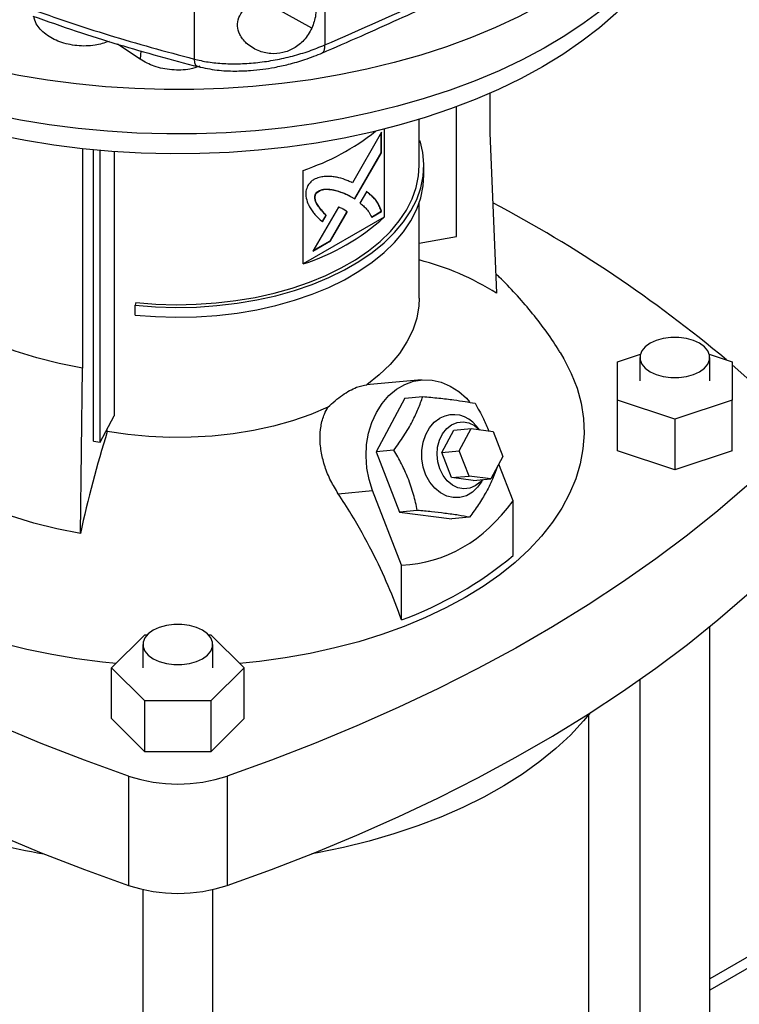
# Model space of a CAD drawing. Extents: x 0.4 to 10.6, y 0.4 to 8.1.
# Drawn here: x 3 to 3.3, y 5.6 to 6 of the extents above; entities that cross this region are included whole.
import ezdxf

# ---------------------------------------------------------------- set-up
doc = ezdxf.new("R2010")
doc.units = 0
doc.linetypes.add('SLD-SOLID', pattern=[0])
doc.layers.get('0').update_dxf_attribs({"linetype": 'CONTINUOUS'})

msp = doc.modelspace()

# ---------------------------------------------------------------- linework, layer by layer
at = {"color": 7, "linetype": 'SLD-SOLID'}
for p, q in [((3.089125792909881, 6.466612735200145), (3.089125792909881, 6.006348909046863)), ((3.035336880154793, 6.463446098383361), (3.035336880154796, 6.000536572903654)), ((3.013125370186159, 6.000461819105432), (3.003800984043436, 6.006714346913991)), ((3.157220537859029, 5.986484868028787), (3.157220537859029, 5.970210495543472)), ((3.143400418568184, 5.927412114497064), (3.143400418568184, 5.980906224316188)), ((3.128055939645256, 5.956760218403393), (3.128055939645256, 5.97573154117855)), ((3.112555450321139, 5.970431187643776), (3.100522505909843, 5.949596554539939)), ((3.112416260247368, 5.962048727011509), (3.112416260247368, 5.970190184775352)), ((3.112555450321139, 5.961968374292278), (3.112555450321139, 5.970431187643776)), ((3.11362950989726, 5.971716969229914), (3.11362950989726, 5.935424456711123)), ((3.157220537859029, 5.970210495543472), (3.15994475046614, 5.904081405425746)), ((3.128055939645256, 5.966879246716947), (3.128484282597632, 5.966922848345438)), ((2.989337462534546, 5.96359279119511), (2.989337462534546, 5.873293659091514)), ((2.99382663478388, 5.843193486224322), (2.99382663478388, 5.963133857072713)), ((2.996650366807105, 5.842695112867474), (2.996650366807105, 5.962874441567076)), ((3.002418539475428, 5.962414055428427), (3.002418539475428, 5.853586709310212)), ((3.101416096850311, 5.943011321634988), (3.112416260247368, 5.962048727011509)), ((3.112555450321138, 5.961968374292276), (3.112416260247368, 5.962048727011509)), ((3.101553378512495, 5.942927666127997), (3.112555450321139, 5.961968374292278)), ((3.080222890313643, 5.916139225723185), (3.080222890313643, 5.954715956993378)), ((3.130024441495016, 5.952741810101023), (3.130024441495016, 5.956760219608336)), ((3.106390676259727, 5.945902533011518), (3.103661494633994, 5.941179281630622)), ((3.085508608604008, 5.945002809650567), (3.085369418530238, 5.945083162369798)), ((3.099824864337539, 5.943980973083542), (3.099685674263768, 5.944061325802774)), ((3.099824864337539, 5.943980973083542), (3.101553378512495, 5.942927666127997)), ((3.094751373182525, 5.939604034932323), (3.084243889664272, 5.921410685369276)), ((3.108357077579461, 5.935491637890388), (3.112416260247368, 5.937834499785584)), ((3.108496267653232, 5.935411285171156), (3.112555450321138, 5.937754147066352)), ((3.112555450321138, 5.937754147066352), (3.112416260247368, 5.937834499785584)), ((3.128055939645256, 5.902066954055528), (3.128055939645256, 5.941264808057007)), ((3.11362950989726, 5.935424456711123), (3.080222890313643, 5.916139225723185)), ((3.089595005218003, 5.936228239143367), (3.088088856558593, 5.933620394076851)), ((3.088228046632364, 5.933540041357619), (3.089734195291773, 5.936147886424135)), ((3.089595005218003, 5.936228239143367), (3.089734195291773, 5.936147886424135)), ((3.091422141221797, 5.925715307226158), (3.098300710725056, 5.937619686399211)), ((3.091561331295567, 5.925634954506926), (3.098439900798826, 5.93753933367998)), ((3.098439900798826, 5.93753933367998), (3.098300710725056, 5.937619686399211)), ((3.084243889664272, 5.921410685369276), (3.091561331295567, 5.925634954506926)), ((3.084383127641627, 5.921651771181122), (3.091422141221797, 5.925715307226158)), ((3.091561331295567, 5.925634954506926), (3.091422141221797, 5.925715307226158)), ((3.128055939645256, 5.924703897354994), (3.143400418568184, 5.927412114497064)), ((3.011384218814834, 5.900244215818389), (3.011042391987444, 5.899125088012081)), ((3.011042391987444, 5.895106678504769), (3.011042391987444, 5.899125088012081)), ((3.209748855118328, 5.875826529668887), (3.219198771407471, 5.878976160459231)), ((3.219000823622273, 5.877603979359623), (3.219000823622273, 5.867953367086864)), ((3.247543033317388, 5.878976160459228), (3.256992949606518, 5.875826529668889)), ((3.247740981102584, 5.867953367086864), (3.247740981102584, 5.877603979359623)), ((2.988504587157857, 5.805111105790416), (2.989337462533828, 5.873293659090221)), ((3.209748855118331, 5.860080204504834), (3.209748855118328, 5.875826529668887)), ((3.256992949606518, 5.875826529668889), (3.256992949606519, 5.860080204504836)), ((3.12894097022218, 5.868382588758334), (3.106327856190096, 5.866360635606689)), ((3.122190004861995, 5.860886878390209), (3.110308519084537, 5.838816496199829)), ((3.122190004861995, 5.860886878390209), (3.129521328231553, 5.861542400810881)), ((3.233370902362426, 5.85220704192281), (3.209748855118331, 5.860080204504834)), ((3.209748855118331, 5.839184475066813), (3.209748855118331, 5.860080204504834)), ((3.256992949606519, 5.860080204504836), (3.233370902362426, 5.85220704192281)), ((3.256992949606519, 5.839184475066816), (3.256992949606519, 5.860080204504836)), ((2.996650366807105, 5.842695112867474), (3.002418539475428, 5.853586709310212)), ((3.152959366461451, 5.847882107011188), (3.151654368767124, 5.849399596849055)), ((3.233370902362426, 5.85220704192281), (3.233370902362426, 5.83131131248479)), ((2.999581983528163, 5.847186677322759), (2.999581983493822, 5.848230658994908)), ((3.137330343933092, 5.838485241557047), (3.142280963007031, 5.847681234136372)), ((3.142280963007031, 5.847681234136372), (3.149513711404512, 5.84832794258236)), ((3.144563092330572, 5.839131950003035), (3.149513711404512, 5.84832794258236)), ((3.149513711404512, 5.84832794258236), (3.158482517157077, 5.847167462914677)), ((3.158482517157077, 5.847167462914677), (3.162500703835701, 5.836810990667668)), ((2.99382663478388, 5.843193486224322), (2.996650366807105, 5.842695112867474)), ((3.117639842455535, 5.839472018621245), (3.110308519084537, 5.838816496199829)), ((3.110308519084537, 5.838816496199829), (3.119952167113237, 5.813960962807007)), ((3.137330343933092, 5.838485241557047), (3.144563092330572, 5.839131950003035)), ((3.141348530611717, 5.828128769310038), (3.137330343933092, 5.838485241557047)), ((3.148581279009197, 5.828775477756024), (3.144563092330572, 5.839131950003035)), ((3.162500703835701, 5.836810990667668), (3.157550084761762, 5.827614998088342)), ((3.233370902362426, 5.83131131248479), (3.209748855118331, 5.839184475066813)), ((3.256992949606519, 5.839184475066816), (3.233370902362426, 5.83131131248479)), ((3.166731993342634, 5.818538295545499), (3.160839579625322, 5.833725379417067)), ((3.141348530611717, 5.828128769310038), (3.148581279009197, 5.828775477756024)), ((3.157550084761762, 5.827614998088342), (3.148581279009197, 5.828775477756024)), ((3.150317336364282, 5.826968289642354), (3.141348530611717, 5.828128769310038)), ((3.150317336364282, 5.826968289642354), (3.157550084761762, 5.827614998088342)), ((3.153711609931442, 5.826391535292474), (3.154258383424663, 5.827320674141292)), ((3.094732892157051, 5.821508977823378), (3.108866608279712, 5.822772745025814)), ((3.12079789141516, 5.792021102937086), (3.108866608279712, 5.822772745025814)), ((3.166731993342634, 5.79604544194349), (3.166731993342634, 5.818538295545499)), ((3.127283490483871, 5.814616485229361), (3.119952167113237, 5.813960962807007)), ((3.119952167113237, 5.813960962807007), (3.141477300919395, 5.811175811604566)), ((3.148808624289217, 5.811831334027024), (3.141477300919395, 5.811175811604566)), ((3.12079789141516, 5.769528249335075), (3.12079789141516, 5.792021102937086)), ((3.00137010224323, 5.749768481148088), (3.015008297578416, 5.763405198756407)), ((3.015008297578416, 5.763405198756407), (3.016044043769891, 5.763405198756408)), ((3.041248942057341, 5.763405198756408), (3.042284688248795, 5.763405198756408)), ((3.042284688248795, 5.763405198756408), (3.055922883583984, 5.74976848114809)), ((3.247740981102584, 5.533676346447824), (3.247740981102584, 5.766758528452287)), ((3.014276414173453, 5.759419093420848), (3.014276414173453, 5.749768481148088)), ((3.04301657165378, 5.749768481148088), (3.04301657165378, 5.759419093420848)), ((3.49106834960899, 5.762134932301321), (3.247740981102584, 5.621665032448462)), ((3.01500829757842, 5.736131763539768), (3.00137010224323, 5.749768481148088)), ((3.00137010224323, 5.728872751710067), (3.00137010224323, 5.749768481148088)), ((3.055922883583984, 5.74976848114809), (3.042284688248796, 5.736131763539768)), ((3.055922883583984, 5.728872751710067), (3.055922883583984, 5.74976848114809)), ((3.219000823622273, 5.74498836323029), (3.219000823622273, 5.533676346447824)), ((3.042284688248796, 5.736131763539768), (3.01500829757842, 5.736131763539768)), ((3.01500829757842, 5.715236034101747), (3.01500829757842, 5.736131763539768)), ((3.042284688248796, 5.736131763539768), (3.042284688248796, 5.715236034101747)), ((3.01500829757842, 5.715236034101747), (3.00137010224323, 5.728872751710067)), ((3.055922883583984, 5.728872751710067), (3.042284688248796, 5.715236034101747)), ((3.197937831496282, 5.533676346447822), (3.197937831496282, 5.73046781233554)), ((3.042284688248796, 5.715236034101747), (3.01500829757842, 5.715236034101747)), ((3.008361081373465, 5.705184501784417), (3.008361081373465, 5.660178315302524)), ((3.04893190445375, 5.705184501784415), (3.04893190445375, 5.660178315302524)), ((3.014276414173453, 5.658497197520199), (3.014276414173453, 5.415491460509049)), ((3.04301657165378, 5.415491460509049), (3.04301657165378, 5.658497197520203))]:
    msp.add_line(p, q, dxfattribs=at)
at = {"color": 8, "linetype": 'SLD-SOLID'}
for p, q in [((3.083856556875676, 6.013279529438111), (3.061790878252055, 6.025616733594803)), ((3.013366610732062, 6.003922296781131), (3.013125370186159, 6.000461819105432)), ((3.49106834960899, 5.757442401657715), (3.247740981102584, 5.61697250180485))]:
    msp.add_line(p, q, dxfattribs=at)
at = {"color": 7, "linetype": 'SLD-SOLID', "flags": 128}
for points in [[(3.233401972912482, 6.073860167934344), (3.230767069629924, 6.069457729795702), (3.226250691539736, 6.062924594276931), (3.221101290171131, 6.056549427832399), (3.215335360609108, 6.050352652042185), (3.208971372864341, 6.044354117047317), (3.20202971270816, 6.038573037963794), (3.194532616370784, 6.033027933330774), (3.186504099311971, 6.027736565790107), (3.177969879292259, 6.022715885187242), (3.168957293991228, 6.017981974275762), (3.159495213436667, 6.013549997199472), (3.149613947525177, 6.009434150917079), (3.139345148930427, 6.005647619725051), (3.128721711710107, 6.002202533024343), (3.117777665936335, 5.999109926466264), (3.106548068687085, 5.996379706601964), (3.095068891747789, 5.994020619148763), (3.083376906382874, 5.992040220974979), (3.071509565546306, 5.990444855893005), (3.059504883908496, 5.989239634338159), (3.047401316083841, 5.988428416998428), (3.035237633449012, 5.988013802447512), (3.023052799946536, 5.987997118820815), (3.010885847271548, 5.988378419561021), (2.998775749841499, 5.989156483246908), (2.986761299949354, 5.990328817505923), (2.974880983500176, 5.991891666998004), (2.963172856729173, 5.993840025445067), (2.951674424296101, 5.996167651667625), (2.940422519146539, 5.998867089577167), (2.929453184524849, 6.001929692060252), (2.918801558516808, 6.005345648677829), (2.908501761491721, 6.009104017091027), (2.898586786804593, 6.013192758112762), (2.889088395108467, 6.017598774272887), (2.880037012615475, 6.022307951773337), (2.87146163363251, 6.027305205698879), (2.863389727683718, 6.032574528338639), (2.855847151517333, 6.038099040463632), (2.848858066278717, 6.043861045396019), (2.842444860114923, 6.0498420856969), (2.836628076458719, 6.056023002291054), (2.831426348221771, 6.062383995839238), (2.826856338107814, 6.068904690161435), (2.822932685236987, 6.075564197507903), (2.819667958252322, 6.082341185468935), (2.817072615058583, 6.089213945308998), (2.815154969322451, 6.096160461506355), (2.813921163841344, 6.103158482275427), (2.813375150866178, 6.110185590845959), (2.813518679441121, 6.117219277270699), (2.814351289800879, 6.124237010531549), (2.815870314843457, 6.131216310713199), (2.818070888673696, 6.138134821013084), (2.820945962190199, 6.14497037935695), (2.824486325665728, 6.151701089390674), (2.828680638248741, 6.158305390620874), (2.833515464291553, 6.164762127479675), (2.838975316388767, 6.171050617092375), (2.845042704988106, 6.177150715530918), (2.85169819441472, 6.183042882340978), (2.857633052143174, 6.187746368031319)], [(3.243493062197809, 6.079610167207673), (3.243492271398075, 6.079606389773979), (3.24167890425771, 6.072613139388939), (3.239183092622367, 6.065690314465688), (3.236012831329141, 6.058860090899516), (3.232178275680708, 6.052144347955647), (3.227691708914834, 6.04556459818336), (3.222567502857459, 6.03914191850481), (3.216822071885407, 6.032896882699283), (3.210473820346185, 6.026849495499191), (3.203543083603313, 6.021019128508872), (3.196052062896027, 6.015424458151506), (3.188024754222007, 6.010083405842903), (3.179486871470972, 6.005013080583804), (3.170465764055333, 6.000229724154588), (3.160990329301783, 5.995748659087965), (3.151090919884447, 5.991584239586271), (3.140799246596115, 5.98774980554064), (3.130148276769014, 5.984257639799308), (3.119172128670504, 5.981118928821944), (3.107905962211982, 5.978343726846055), (3.096385866321083, 5.975940923680221), (3.084648743337972, 5.97391821622737), (3.072732190806013, 5.97228208382927), (3.060674381035513, 5.971037767511244), (3.048513938826297, 5.970189253193589), (3.036289817740834, 5.969739258923473), (3.02404117532423, 5.969689226168203), (3.011807247670808, 5.970039315197779), (2.999627223739068, 5.970788404571494), (2.987540119817639, 5.971934094730255), (2.975584654544344, 5.973472715683086), (2.963799124878729, 5.975399338763216), (2.95222128342536, 5.977707792416092), (2.940888217500844, 5.980390681968724), (2.929836230331974, 5.983439413317047), (2.919100724765555, 5.986844220455438), (2.908716089862405, 5.990594196760166), (2.898715590738827, 5.994677329926603), (2.889131262008418, 5.999080540448253), (2.87999380516554, 6.003789723514354), (2.871332490239177, 6.008789794191848), (2.863175062032208, 6.014064735746953), (2.855547651246446, 6.019597650951607), (2.848474690778112, 6.02537081621037), (2.841978837451907, 6.031365738334454), (2.836080899444374, 6.037563213780974), (2.830799769629036, 6.043943390167689), (2.826152365056819, 6.050485829866168), (2.822153572765646, 6.057169575469673), (2.818816202092762, 6.063973216926051), (2.816150943642567, 6.07087496012059), (2.814166335041387, 6.077852696689132), (2.812868733588881, 6.084884074837833), (2.812262295893696, 6.091946570942698), (2.812348964558597, 6.099017561699532), (2.812362146731779, 6.099227576060882)], [(3.178894990528053, 5.997407187148099), (3.170071756148165, 5.992596581176389), (3.160787183813769, 5.988084605218117), (3.151071557869997, 5.983885976401032), (3.140956568669266, 5.98001438977964), (3.130475209203925, 5.976482473664785), (3.119661667489973, 5.973301748432713), (3.108551215052865, 5.970482588948013), (3.097180091879115, 5.968034190722953), (3.085585388209005, 5.965964539923641), (3.07380492355592, 5.9642803873208), (3.061877123346961, 5.962987226270168), (3.049840893587191, 5.962089274794303), (3.037735493956327, 5.96158946182428), (3.025600409751832, 5.96148941764612), (3.013475223096075, 5.961789468583135), (3.001399483827679, 5.962488635931538), (2.989412580498169, 5.963584639152761), (2.977553611894701, 5.965073903312103), (2.965861259507945, 5.966951570739423), (2.954373661361103, 5.969211516873849), (2.94312828761161, 5.971846370240828), (2.932161818331258, 5.974847536496337), (2.921510023863435, 5.978205226459849), (2.911207648147695, 5.981908488044606), (2.901288295392251, 5.98594524198105), (2.89178432046403, 5.990302321216889), (2.882726723353827, 5.994965513865286), (2.874145048060771, 5.999919609561076), (2.86606728622595, 6.005148449073817), (2.858519785829485, 6.010634977015848), (2.851527165248907, 6.016361297473408), (2.845112232959116, 6.022308732379393), (2.839295913135883, 6.028457882437328), (2.834097177405539, 6.034788690397838), (2.829532982963462, 6.041280506481231), (2.825618217263249, 6.047912155732778), (2.822365649456918, 6.054662007091027), (2.819785888744601, 6.061508043943818), (2.81945496334599, 6.062550064803607)], [(3.23781463570596, 6.06255006480401), (3.236278508544783, 6.058074391473356), (3.233361154567584, 6.051273673986472), (3.229776025773077, 6.044580194032444), (3.225534816106213, 6.038015784351628), (3.22065135951138, 6.031601856683975), (3.215141584808952, 6.025359331928386), (3.20902346373879, 6.019308571903093), (3.202316952340159, 6.013469312929632), (3.195043925859278, 6.007860601457074), (3.187228107396813, 6.002500731936458), (3.178894990528053, 5.997407187148099)], [(3.011042391987444, 5.899125088012081), (3.019427698564101, 5.89847844837453), (3.027877200876782, 5.898237658217247), (3.036332060183125, 5.898404394300528), (3.04473340043694, 5.898977495545168), (3.053022718275969, 5.899952971117715), (3.06114229041443, 5.901324028220939), (3.069035575603445, 5.903081119395989), (3.076647608360263, 5.90521200900683), (3.083925381724511, 5.907701858444018), (3.090818216376142, 5.910533329454465), (3.097278113544669, 5.913686704877667), (3.103260089252207, 5.917140025947622), (3.108722487562763, 5.920869245204348), (3.11362727065648, 5.924848393950173), (3.117940283708832, 5.929049763084698), (3.121631492730314, 5.933444096059201), (3.12467519371037, 5.938000792606806), (3.127050191609202, 5.942688121829732), (3.128739947951014, 5.947473443159773), (3.129732695990929, 5.952323433653351), (3.130021522653598, 5.957204320038315), (3.129604416672918, 5.962082113896665), (3.128484282597632, 5.966922848345438)], [(3.011384218814834, 5.900244215818389), (3.019606704087237, 5.899610132163811), (3.027892138595016, 5.899374017436416), (3.036182826091339, 5.89953751583888), (3.044421033749788, 5.900099488837772), (3.052549394191249, 5.901056023091815), (3.060511304965971, 5.902400457702734), (3.068251322708986, 5.904123430598918), (3.075715549224153, 5.906212943728921), (3.082852006808306, 5.908654446610782), (3.089611000201901, 5.911430937655415), (3.095945462645696, 5.914523082558447), (3.101811283633672, 5.917909348936099), (3.107167616079863, 5.921566156267569), (3.11197716076011, 5.925468040099759), (3.116206426048023, 5.92958782937091), (3.119825961136433, 5.933896835618339), (3.122810561120314, 5.938365052752705), (3.125139442513027, 5.942961366007674), (3.126796387973701, 5.947653768609932), (3.127769859237903, 5.952409584660764), (3.128055939645256, 5.956760218403393)], [(3.011042391987444, 5.895106678504769), (3.019427698564101, 5.894460038867219), (3.027877200876782, 5.894219248709934), (3.036332060183125, 5.894385984793216), (3.04473340043694, 5.894959086037857), (3.053022718275969, 5.895934561610403), (3.06114229041443, 5.897305618713628), (3.069035575603445, 5.899062709888677), (3.076647608360263, 5.901193599499518), (3.083925381724511, 5.903683448936706), (3.090818216376142, 5.906514919947154), (3.097278113544669, 5.909668295370354), (3.103260089252207, 5.91312161644031), (3.108722487562763, 5.916850835697037), (3.11362727065648, 5.92082998444286), (3.117940283708832, 5.925031353577385), (3.121631492730314, 5.929425686551888), (3.12467519371037, 5.933982383099494), (3.127050191609202, 5.93866971232242), (3.128739947951014, 5.943455033652462), (3.129732695990929, 5.948305024146038), (3.130024441495016, 5.952741810101023)], [(2.989337462533828, 5.873293659090221), (2.979790976891656, 5.875207839985512), (2.970520519229495, 5.877530564165502), (2.961578466554299, 5.880248708508878), (2.953015340423059, 5.883346915816422), (2.944879521501891, 5.886807681577396), (2.937216976220903, 5.890611452867994), (2.930070997069211, 5.894736738823086), (2.923481957997417, 5.899160232057099), (2.917487086309481, 5.903856940348042), (2.912120252332796, 5.908800327840646), (2.907411778054769, 5.913962464970858), (2.903388265807126, 5.919314186264632), (2.900072447965835, 5.924825255119459)], [(3.128055940346711, 5.902066954055528), (3.127904140218488, 5.898896718605196), (3.127037508968808, 5.893873407693677), (3.125409531470335, 5.888913498148662), (3.123032804956139, 5.88405536957713), (3.119925720453053, 5.879336614008436), (3.116112320472534, 5.874793745008509), (3.11162211297056, 5.870461915139141), (3.106489841804869, 5.866374645094442)], [(3.243532082485778, 5.88346990378512), (3.241016245194243, 5.884628123794469), (3.23811703848895, 5.885434123871581), (3.234979840700134, 5.885847487807028), (3.231761964024724, 5.885847487807028), (3.228624766235909, 5.885434123871581), (3.225725559530616, 5.884628123794469), (3.223209722239081, 5.88346990378512), (3.221203408948324, 5.882017541831111), (3.219807224584378, 5.880343865425349), (3.21909117966121, 5.878532799691484), (3.21909117966121, 5.876675159027764), (3.219807224584378, 5.874864093293898), (3.221203408948324, 5.873190416888136), (3.223209722239081, 5.871738054934127), (3.225725559530616, 5.870579834924779), (3.228624766235909, 5.869773834847667), (3.231761964024725, 5.869360470912221), (3.234979840700134, 5.869360470912221), (3.23811703848895, 5.869773834847667), (3.241016245194244, 5.870579834924779), (3.243532082485778, 5.871738054934127), (3.245538395776535, 5.873190416888137), (3.246934580140481, 5.874864093293898), (3.247650625063649, 5.876675159027764), (3.247650625063649, 5.878532799691484), (3.246934580140481, 5.880343865425349), (3.245538395776535, 5.882017541831111), (3.243532082485778, 5.88346990378512)], [(3.003190447980894, 5.751588629647499), (2.997666023660805, 5.752134365519934), (2.987087487464781, 5.753491105887356), (2.976683264180385, 5.755240296805654), (2.966496992735794, 5.757374601560231), (2.956571397893429, 5.759885068135224), (2.946948111047444, 5.762761166761367), (2.937667495607203, 5.765990834081506), (2.928768477699101, 5.769560523748514), (2.920288382896874, 5.773455263243371), (2.912262779665164, 5.777658716675119), (2.904725330173018, 5.782153253299263), (2.897707649103057, 5.786920021467235), (2.891239171048503, 5.791939027696773), (2.885347027054272, 5.797189220531523), (2.880055930819942, 5.802648578838162), (2.875388075041904, 5.808294204170694), (2.871363038329487, 5.814102416814478), (2.867997703085462, 5.82004885510719), (2.865306184695379, 5.826108577620098), (2.863299772322735, 5.83225616777108), (2.861986881558298, 5.838465840430604), (2.861373019122195, 5.844711550073521), (2.861460759766818, 5.850967100023053), (2.862249735477409, 5.857206252328753), (2.86373663701565, 5.863402837817592), (2.865915227799755, 5.869530865856565), (2.868776370062862, 5.875564633366436), (2.871146759845387, 5.879666806414077)], [(3.186126487732181, 5.879698560143829), (3.187696025617983, 5.877055371076819), (3.190726041469142, 5.871049140820942), (3.193076239367032, 5.864942281863126), (3.194736761764919, 5.858760408492119), (3.195700643854793, 5.852529449633198), (3.195963842780196, 5.846275540093223), (3.195525254593368, 5.840024910942196), (3.194386718885584, 5.833803779491022), (3.192553011071271, 5.827638239327002), (3.190031822358262, 5.821554150868263), (3.186833727488194, 5.81557703289617), (3.182972140382369, 5.809731955520694), (3.178463257879104, 5.804043435027654), (3.173325991798565, 5.798535331048901), (3.167581889620021, 5.793230746486722), (3.161255044104227, 5.788151930612244), (3.154371992240008, 5.783320185744259), (3.146961603938915, 5.778755777899893)], [(3.256992949606518, 5.874591890331082), (3.263044548747637, 5.869285010153672), (3.274404600862732, 5.858768156465563)], [(3.108866608279712, 5.822772745025814), (3.107411600601513, 5.827332124967554), (3.106502141357138, 5.83208583102781), (3.106158546363269, 5.836927673268458), (3.106388490964297, 5.841749492934746), (3.107186838577806, 5.846443578543144), (3.108535755437341, 5.850905071977906), (3.110405108969276, 5.855034310848093), (3.112753140904724, 5.858739054780709), (3.115527400090251, 5.861936545918203), (3.118665914159979, 5.864555357592261), (3.122098573895827, 5.866536989877537), (3.125748699351597, 5.867837176383328), (3.129534752756257, 5.868426873091589), (3.133372159933013, 5.868292907152301), (3.137175199546659, 5.867438271143176), (3.140858917976562, 5.865882056220414), (3.144341027040157, 5.863659025653823), (3.147543742174978, 5.860818838272812), (3.148812605107843, 5.859428201825267)], [(2.988504587157857, 5.805111105790416), (2.978755831636687, 5.807065844138215), (2.969288952545755, 5.809437781940518), (2.960157436650229, 5.81221351802477), (2.951412875952245, 5.815377369805121), (2.943104676202109, 5.818911461887202), (2.935279777761551, 5.822795827062025), (2.927982390396144, 5.827008519118391), (2.921253743495278, 5.83152573683643), (2.915131853130903, 5.836321958461721), (2.909651307271148, 5.841370085900236), (2.904843070362329, 5.846641597819421), (2.900734308383426, 5.852106710790396), (2.897348235361071, 5.857734547560624)], [(3.090474083557431, 5.857128944658474), (3.083393955154768, 5.854166148324754), (3.075890192799742, 5.851574006749481), (3.068020860343608, 5.849372577833713), (3.059846850406303, 5.847578896157578), (3.051431413191484, 5.846206841167292), (3.042839667058653, 5.845267029776493), (3.034138094639572, 5.844766734212929), (3.025394028397969, 5.844709825746208), (3.016675129613291, 5.845096744732064), (3.008048864820079, 5.845924497204884), (2.999581983528163, 5.847186677322759)], [(3.153711609931442, 5.826391535292474), (3.15211992961506, 5.824156776791142), (3.149958495168733, 5.822128137821061), (3.147499191903927, 5.820708412265998), (3.144842703985261, 5.819955723856984), (3.142097788340248, 5.819900887745924), (3.13937682213791, 5.820546148929647), (3.136791202054268, 5.821865090339476), (3.134446783679347, 5.823803714359124), (3.132439547776872, 5.826282653493447), (3.13085167082053, 5.829200419683024), (3.129748160679483, 5.83243755923723), (3.129174195188561, 5.835861543282369), (3.129153272562401, 5.839332193509331), (3.129686249375776, 5.84270742109004), (3.130751305495325, 5.84584904381077), (3.132304837398374, 5.848628443268209), (3.13428324330628, 5.850931830522005), (3.136605527048721, 5.85266490462735), (3.136605527048721, 5.85266490462735)], [(3.136555552306477, 5.831699902850549), (3.135715768832349, 5.834635026219608), (3.135406680266586, 5.83770502416651), (3.135643785600518, 5.840755954175001), (3.136415195382636, 5.843634829874882), (3.137682227905338, 5.846197292417423), (3.139381348867269, 5.848314849230828), (3.141427357248484, 5.849881317174327), (3.143717657645364, 5.850818147004231), (3.146137404832549, 5.851078362161011), (3.148565262582087, 5.850648914370138), (3.150879487968566, 5.849551337937068), (3.152918410459478, 5.847887406335186)], [(3.008361081373465, 5.705184501784417), (2.99014338252428, 5.711742520279111), (2.972304997418815, 5.71863929305847), (2.954864820250904, 5.72586751514724), (2.937841323437527, 5.733419530503218), (2.921252538053055, 5.741287340126432), (2.905116034730966, 5.749462610531579), (2.889448905053248, 5.757936682574756), (2.87426774344721, 5.766700580625106), (2.859588629608874, 5.775745022071703), (2.84542711147156, 5.785060427155574), (2.831798188737712, 5.794636929116453), (2.818716296991402, 5.804464384643543), (2.806195292408336, 5.814532384619173), (2.794248437079573, 5.824830265144007), (2.782888384964478, 5.835347118832117)], [(3.274404600862733, 5.835347118832119), (3.263044548747638, 5.824830265144009), (3.251097693418875, 5.814532384619175), (3.23857668883581, 5.804464384643545), (3.2254947970895, 5.794636929116455), (3.211865874355652, 5.785060427155575), (3.197704356218338, 5.775745022071705), (3.183025242380003, 5.766700580625108), (3.167844080773965, 5.757936682574757), (3.152176951096247, 5.74946261053158), (3.136040447774159, 5.741287340126433), (3.119451662389686, 5.73341953050322), (3.102428165576309, 5.72586751514724), (3.084987988408399, 5.71863929305847), (3.067149603302934, 5.711742520279112), (3.04893190445375, 5.705184501784415)], [(3.154095980819664, 5.827306153086426), (3.153216950505294, 5.82633467454801), (3.151170942124078, 5.824768206604512), (3.148880641727197, 5.823831376774606), (3.146460894540013, 5.823571161617829), (3.144033036790475, 5.8240006094087), (3.141718811403996, 5.82509818584177), (3.139634263304818, 5.826808853851605), (3.137883920438948, 5.829046833401065), (3.136555552306477, 5.831699902850549)], [(2.782888384964478, 5.790340932350224), (2.794248437079573, 5.779824078662116), (2.806195292408336, 5.769526198137282), (2.818716296991401, 5.759458198161652), (2.831798188737712, 5.749630742634562), (2.84542711147156, 5.740054240673681), (2.859588629608874, 5.730738835589812), (2.87426774344721, 5.721694394143214), (2.889448905053248, 5.712930496092864), (2.905116034730966, 5.704456424049688), (2.921252538053055, 5.696281153644541), (2.937841323437527, 5.688413344021327), (2.954864820250905, 5.680861328665348), (2.972304997418815, 5.673633106576578), (2.99014338252428, 5.666736333797219), (3.008361081373465, 5.660178315302524)], [(3.04893190445375, 5.660178315302524), (3.067149603302934, 5.666736333797219), (3.084987988408399, 5.673633106576578), (3.10242816557631, 5.680861328665348), (3.119451662389688, 5.688413344021327), (3.136040447774159, 5.696281153644541), (3.152176951096249, 5.704456424049688), (3.167844080773966, 5.712930496092865), (3.183025242380004, 5.721694394143215), (3.19770435621834, 5.730738835589813), (3.211865874355653, 5.740054240673682), (3.2254947970895, 5.749630742634563), (3.238576688835811, 5.759458198161653), (3.251097693418876, 5.769526198137283), (3.263044548747639, 5.779824078662118), (3.274404600862733, 5.790340932350228)], [(3.146961603938915, 5.778755777899893), (3.139054960944771, 5.774477851791888), (3.130685226466048, 5.770504350529027), (3.121887506077839, 5.766851940356496), (3.112698700476875, 5.763535940751859), (3.103157350707183, 5.76057026016985), (3.093303476505551, 5.757967337705478), (3.083178408444843, 5.755738090920136), (3.072824614579216, 5.753891870049562), (3.06228552231834, 5.752436418785694), (3.054102537846319, 5.751588629647499)], [(3.03880767303697, 5.765285017846349), (3.036291835745434, 5.766443237855697), (3.033392629040139, 5.76724923793281), (3.030255431251322, 5.767662601868256), (3.027037554575911, 5.767662601868256), (3.023900356787093, 5.76724923793281), (3.021001150081798, 5.766443237855697), (3.018485312790262, 5.765285017846349), (3.016478999499504, 5.763832655892338), (3.015082815135557, 5.762158979486575), (3.014366770212388, 5.760347913752708), (3.014366770212388, 5.758490273088987), (3.015082815135557, 5.756679207355121), (3.016478999499504, 5.755005530949358), (3.018485312790262, 5.753553168995348), (3.021001150081798, 5.752394948986), (3.023900356787093, 5.751588948908887), (3.027037554575911, 5.75117558497344), (3.030255431251322, 5.75117558497344), (3.033392629040139, 5.751588948908887), (3.036291835745434, 5.752394948986), (3.03880767303697, 5.753553168995348), (3.040813986327728, 5.755005530949358), (3.042210170691675, 5.756679207355121), (3.042926215614843, 5.758490273088987), (3.042926215614843, 5.760347913752708), (3.042210170691675, 5.762158979486575), (3.040813986327728, 5.763832655892338), (3.03880767303697, 5.765285017846349)], [(3.198630454364431, 5.731329627285948), (3.195786529331626, 5.727909708928004), (3.190361876779456, 5.722117493975027), (3.184335632377804, 5.716526966610179), (3.177730214151651, 5.71115892396245), (3.17057019469064, 5.706033335503057), (3.162882209737441, 5.701169268757724), (3.154694859101026, 5.696584818374212), (3.146038600263511, 5.69229703880906), (3.136945635076315, 5.688321880883869), (3.127449789967164, 5.684674132447213), (3.117586390103553, 5.681367363362859), (3.107392127980802, 5.678413875028991), (3.096904926923572, 5.675824654616195), (3.086163800008597, 5.673609334194468), (3.083889234960248, 5.673194133306171)]]:
    msp.add_lwpolyline(points, dxfattribs=at)
at = {"color": 7, "linetype": 'SLD-SOLID'}
for centre, radius, start, end in [((3.050070727053102, 6.046160097260631), 0.0962869863403534, 288.2491003138019, 308.5315771294404), ((2.901036168743544, 5.454914915868087), 0.5503251587588502, 50.02048420629332, 62.11651048361252), ((3.051408859868677, 6.004628730357297), 0.09306256379916661, 288.0363310641028, 311.9582924031986), ((3.100462669503307, 5.809715339446281), 0.1115485202237566, 57.77540044973012, 75.67832159139365), ((3.142217387576606, 5.842217823536519), 0.01185894101101941, 37.27202151095208, 118.2433665185188), ((3.478913815211295, 5.69849517582507), 0.5018646904120113, 162.765808172183, 167.7346430118971), ((3.067023466951367, 5.91572138386164), 0.1557694492161873, 290.1951065046155, 309.799516962685), ((3.02864649291361, 5.766331725941565), 0.06442422637081155, 251.6468884108421, 288.353111589155), ((3.01238149742616, 5.909146016607978), 0.239149651809285, 240.9924699076211, 260.619815457869), ((3.028646492913607, 5.721325539459733), 0.06442422637086888, 251.6468884108614, 288.3531115891406)]:
    msp.add_arc(centre, radius, start, end, dxfattribs=at)
msp.add_ellipse((3.028646492913605, 6.101985536792697), major_axis=(-0.1080450723554827, 0.3068570089993043), ratio=0.410740745571078, start_param=3.021387591180698, end_param=3.415232456678826, dxfattribs=at)
for points, knots in [([(3.087983073361058, 6.003025583692434), (3.093369642161226, 6.005356918645151), (3.103979652957933, 6.009948986422748), (3.119091665673631, 6.016727366988836), (3.132886269360893, 6.023056531242481), (3.145027319082593, 6.028754896229493), (3.155549405539959, 6.033789202657676), (3.164580190280832, 6.038182690902106), (3.172482469161806, 6.042082243864788), (3.178837230162186, 6.045258290039587), (3.18400462462247, 6.047866449447588), (3.18809971204869, 6.049948420162384), (3.191993453913281, 6.051941760030441), (3.195691077456924, 6.053847192025591), (3.199481058695429, 6.055812479463657), (3.203820501219971, 6.058077740650773), (3.209396509479827, 6.061012662808359), (3.216447703543926, 6.064765012755355), (3.225030717084476, 6.069395769770308), (3.234958452974735, 6.074842246566138), (3.246205322277582, 6.081119885152382), (3.254064715633967, 6.085628108779694), (3.258224719753561, 6.088014327157024)], [0, 0, 0, 0, 0.08972812775387584, 0.176738929651677, 0.2550117163393382, 0.3245068518228317, 0.3851933196931607, 0.4370472272404759, 0.4817936995401515, 0.5236226123996239, 0.5489568959698488, 0.5731689387129958, 0.5962577943514212, 0.6182226153910688, 0.639131565455278, 0.6640419577798283, 0.6960869914822491, 0.7395813321419638, 0.7917175220421049, 0.8524990471429069, 0.9219272348760813, 1, 1, 1, 1]), ([(3.089125816619006, 6.006348904499206), (3.104013626531418, 6.012890370671513), (3.133840546537962, 6.025995843497587), (3.177012707260277, 6.046881560872968), (3.219145142355295, 6.068585971104852), (3.246068907275626, 6.083811186426315), (3.259538513873792, 6.091428162037242)], [0, 0, 0, 0, 0.2489979468764413, 0.4988538869700228, 0.749283170065984, 0.9999999999999999, 0.9999999999999999, 0.9999999999999999, 0.9999999999999999]), ([(3.055663694840466, 6.020737732673904), (3.056956123047438, 6.022049366215912), (3.059572226628284, 6.024704344796149), (3.064215107362614, 6.027183277288621), (3.068224170706333, 6.028719449877499), (3.072247398320841, 6.029773565453072), (3.076780036618375, 6.030102693315863), (3.080971932965275, 6.028975403748772), (3.083839143487247, 6.026611381506922), (3.085420509640421, 6.023111598533405), (3.085725434389904, 6.018504088876899), (3.084498680589313, 6.015074624880918), (3.083856556875676, 6.013279529438111)], [0, 0, 0, 0, 0.1161508698381069, 0.2351099309524096, 0.2992273914312711, 0.3632864822925752, 0.4778081787409658, 0.5782137362547572, 0.6751716777136673, 0.7757883575919702, 0.8826401740963724, 1, 1, 1, 1]), ([(2.967274764997107, 6.021394272160167), (2.978185808223027, 6.017623185733381), (3.00012928092022, 6.010039059235893), (3.023557822964731, 6.003715725930712), (3.035336894640741, 6.000536569665182)], [0, 0, 0, 0, 0.4972341149683058, 1, 1, 1, 1]), ([(3.083856556875676, 6.013279529438111), (3.082870568586793, 6.011552978360407), (3.081029424226966, 6.008328974774863), (3.076620557633078, 6.00483133127603), (3.071843192955544, 6.00292631789613), (3.066697981435425, 6.002567841818894), (3.061403749064113, 6.003862047923917), (3.056900029541878, 6.006709442881933), (3.054025900890895, 6.010423105153833), (3.053008027414908, 6.014149821036026), (3.053556181486691, 6.017683285125833), (3.054964069858146, 6.019723756744408), (3.055663694840466, 6.020737732673904)], [0, 0, 0, 0, 0.1172981269802762, 0.2190317951468153, 0.316450977500753, 0.4170982299346516, 0.528059423083849, 0.6528104021460046, 0.7527648487034082, 0.8353988583567767, 0.918204402318387, 1, 1, 1, 1]), ([(2.968864772990542, 6.018260264010963), (2.974789391330929, 6.016183521188478), (2.986331747142755, 6.012137605787754), (3.00373088962062, 6.006670407615329), (3.020468956189076, 6.001771049888638), (3.031555943116149, 5.998844166530138), (3.036929477447247, 5.997425592817238)], [0, 0, 0, 0, 0.2712758367998745, 0.5285002428174236, 0.7714780265377374, 1, 1, 1, 1]), ([(3.000283862656037, 6.007826369041491), (2.998402831098814, 6.007221195026933), (2.994205588037591, 6.005870838929139), (2.986996136553548, 6.005832358702928), (2.979844359844592, 6.007384933580886), (2.974016155631595, 6.010588064374914), (2.97025377118334, 6.014368926008681), (2.96956438567429, 6.017150140153412), (2.969304360412962, 6.018199169941971)], [0, 0, 0, 0, 0.1503323096377945, 0.3354442625281328, 0.5194367837171165, 0.7032023519359726, 0.8880526425544056, 1, 1, 1, 1]), ([(3.035336880151815, 6.000536574242766), (3.037243979388267, 6.000101355672689), (3.041134888201959, 5.999213412487657), (3.047623301321114, 5.998609863116903), (3.054503194878199, 5.998539935444485), (3.061648496838928, 5.999062861483188), (3.068859406791472, 6.000140655379026), (3.075950750784926, 6.00174675447919), (3.082807792093175, 6.003796145063977), (3.087015749648899, 6.005496353834757), (3.089125793331324, 6.006348908721083)], [0, 0, 0, 0, 0.1108326885787448, 0.2261234636317474, 0.3462791716028689, 0.4711016223666858, 0.5999036615792873, 0.7317354990645571, 0.8654811014793301, 1, 1, 1, 1]), ([(3.036929410124659, 5.997425611322049), (3.039517119325988, 5.996883960995582), (3.04440815938382, 5.995860185432732), (3.051842312669033, 5.99553426117405), (3.058176848868408, 5.995764921297979), (3.063592917952135, 5.996333228005434), (3.06883655882877, 5.99716625718918), (3.074658009404073, 5.998442027835226), (3.081409882626144, 6.000375615042245), (3.085858942712641, 6.002170371797911), (3.088259680119699, 6.003138832460642)], [0, 0, 0, 0, 0.1539573012388795, 0.2909953433595207, 0.4080237341077457, 0.502039845966362, 0.5915062151310846, 0.7040418047409727, 0.8402993224478897, 0.9999999999999999, 0.9999999999999999, 0.9999999999999999, 0.9999999999999999]), ([(3.037664352888796, 5.997647084892559), (3.036341735273487, 5.997197389066935), (3.032746139826922, 5.995974870748534), (3.02607803585206, 5.995923026839781), (3.018814695653472, 5.997258739096751), (3.014986401829887, 5.999414061636152), (3.013125370186159, 6.000461819105432)], [0, 0, 0, 0, 0.1654077583506077, 0.4496684271156388, 0.7324697322420536, 1, 1, 1, 1]), ([(3.089463534779963, 5.952200615497974), (3.089290774466362, 5.952179318623402), (3.088426447749347, 5.952072769513262), (3.086852554879834, 5.951813103086423), (3.084985622079339, 5.951217662516783), (3.083345598382477, 5.949973135709481), (3.082605228953794, 5.948987945228033), (3.082196759855038, 5.948444405945521)], [0, 0, 0, 0, 0.07278707768607032, 0.3641566433058847, 0.6571430986107728, 0.8108424739226154, 1, 1, 1, 1]), ([(3.100522505909843, 5.949596554539939), (3.1003838701547, 5.949659009896919), (3.099690680268572, 5.949971291687057), (3.097883030607247, 5.950774539112923), (3.095570707414666, 5.951603892548775), (3.093400673486423, 5.952010248305187), (3.091573914925791, 5.952180266996608), (3.090353199028738, 5.952192037264229), (3.089463534779963, 5.952200615497974)], [0, 0, 0, 0, 0.0410085363065831, 0.2050459679996299, 0.5333904461174525, 0.6975191267361176, 0.7795503281877905, 1, 1, 1, 1]), ([(3.082196759855038, 5.948444405945521), (3.082098525318695, 5.948206470115388), (3.08171634365657, 5.947280780287501), (3.081219822304323, 5.945704212920981), (3.08138788471432, 5.94340109775085), (3.08187013169605, 5.942030612310074), (3.082205529092679, 5.941077454972922)], [0, 0, 0, 0, 0.08329963557803291, 0.3240774005249487, 0.5299033715592403, 1, 1, 1, 1]), ([(3.085369418530238, 5.945083162369798), (3.085534581765668, 5.945284775268243), (3.085940748179417, 5.945780578027942), (3.086912494431889, 5.946451034418759), (3.088424613844622, 5.946962584999687), (3.090272090835203, 5.947048578702065), (3.092234561462699, 5.946806284612197), (3.094477052427687, 5.94626029410372), (3.09698213808389, 5.945378547579987), (3.098783408741119, 5.944500929239231), (3.099685674263768, 5.944061325802774)], [0, 0, 0, 0, 0.03296031556090848, 0.0810554063837271, 0.1669275321853583, 0.3017006862100721, 0.4358344279955841, 0.5698560310595538, 0.7845387247091921, 1, 1, 1, 1]), ([(3.085508608604008, 5.945002809650567), (3.085673771839439, 5.945204422549011), (3.086079938253189, 5.94570022530871), (3.08705168450566, 5.946370681699526), (3.088563803918392, 5.946882232280456), (3.090411280908974, 5.946968225982834), (3.09237375153647, 5.946725931892964), (3.094616242501457, 5.946179941384488), (3.097121328157662, 5.945298194860755), (3.09892259881489, 5.944420576519999), (3.099824864337539, 5.943980973083542)], [0, 0, 0, 0, 0.03296031556092488, 0.08105540638374116, 0.1669275321853697, 0.3017006862100673, 0.4358344279955955, 0.569856031059591, 0.7845387247092047, 1, 1, 1, 1]), ([(3.112416260247368, 5.937834499785584), (3.112355312508055, 5.938001730346524), (3.112050501221785, 5.938838082325438), (3.111485431831247, 5.940331022165438), (3.110488127114752, 5.942067192294174), (3.109222215746312, 5.943522711974891), (3.107787169150944, 5.944797120634015), (3.106763754276124, 5.945587342096197), (3.106251486185956, 5.94598288573075)], [0, 0, 0, 0, 0.04652086580099851, 0.2326597360828377, 0.4191200856392219, 0.6054608140037363, 0.802514268378015, 1, 1, 1, 1]), ([(3.112555450321138, 5.937754147066352), (3.112494502581826, 5.937921377627293), (3.112189691295556, 5.938757729606206), (3.111624621905016, 5.940250669446206), (3.110627317188523, 5.941986839574942), (3.109361405820084, 5.94344235925566), (3.107926359224714, 5.944716767914783), (3.106902944349895, 5.945506989376964), (3.106390676259727, 5.945902533011518)], [0, 0, 0, 0, 0.04652086580099858, 0.2326597360828381, 0.4191200856392284, 0.6054608140037361, 0.8025142683780229, 0.9999999999999999, 0.9999999999999999, 0.9999999999999999, 0.9999999999999999]), ([(3.089595005218003, 5.936228239143367), (3.089492553077077, 5.936347798836012), (3.088980293235635, 5.936945596291917), (3.088045354274915, 5.938004222436491), (3.08703433709406, 5.939218878140589), (3.086279870915659, 5.940260515438666), (3.085758079595167, 5.941097739694627), (3.085285945791929, 5.942078568251834), (3.085006776530858, 5.943077393998519), (3.085028859567502, 5.944066306207594), (3.085183256592153, 5.944675752503462), (3.085329322268064, 5.944995412892217), (3.085369418530238, 5.945083162369798)], [0, 0, 0, 0, 0.05028540227558186, 0.2514265877093605, 0.4525908604349236, 0.5531766745388195, 0.6537863275909471, 0.754469194781706, 0.8741114990592685, 0.9321613780226828, 0.9813777250864169, 1, 1, 1, 1]), ([(3.089734195291773, 5.936147886424135), (3.089631743150847, 5.93626744611678), (3.089119483309406, 5.936865243572684), (3.088184544348685, 5.937923869717258), (3.087173527167831, 5.939138525421357), (3.08641906098943, 5.940180162719435), (3.085897269668938, 5.941017386975395), (3.0854251358657, 5.941998215532602), (3.085145966604627, 5.942997041279288), (3.085168049641273, 5.94398595348836), (3.085322446665923, 5.94459539978423), (3.085468512341835, 5.944915060172984), (3.085508608604008, 5.945002809650567)], [0, 0, 0, 0, 0.05028540227558154, 0.2514265877093358, 0.4525908604349211, 0.5531766745388164, 0.6537863275909186, 0.7544691947817026, 0.8741114990592372, 0.9321613780226512, 0.9813777250864013, 1, 1, 1, 1]), ([(3.082205529092679, 5.941077454972922), (3.082281660379929, 5.940925960447985), (3.082662372797934, 5.940168376424575), (3.083361703945448, 5.938818054883469), (3.084285241140611, 5.937487358171218), (3.085300901979275, 5.936278150750986), (3.08653490135558, 5.935022376380974), (3.087612545186634, 5.934078907905247), (3.088228046632364, 5.933540041357619)], [0, 0, 0, 0, 0.04917390156241193, 0.2459056669414315, 0.4427923628012002, 0.5411558369095274, 0.7379289542528843, 1, 1, 1, 1]), ([(3.09668450290243, 5.938755486925557), (3.096547697829205, 5.938821339312742), (3.096162971001342, 5.939006531129327), (3.095649622126871, 5.939242860345908), (3.095144221074648, 5.939464367184391), (3.094882350504785, 5.939557469052763), (3.094751373182525, 5.939604034932323)], [0, 0, 0, 0, 0.2161755492859172, 0.6079345698054249, 0.8039043477687036, 0.9999999999999999, 0.9999999999999999, 0.9999999999999999, 0.9999999999999999]), ([(3.098439900798826, 5.93753933367998), (3.09843341603263, 5.937555798772522), (3.098397460955296, 5.937647090217389), (3.098107182608461, 5.937872937450045), (3.097539172743089, 5.938269351677979), (3.096992276547482, 5.93858042562116), (3.09668450290243, 5.938755486925557)], [0, 0, 0, 0, 0.0213475013679816, 0.1183621798060646, 0.5038457248084877, 1, 1, 1, 1]), ([(3.098300710725056, 5.937619686399211), (3.098294508285202, 5.937636449385402), (3.098281307639801, 5.937672126029076), (3.098253753631353, 5.937705001515899), (3.098230417979315, 5.937731767497597), (3.098206078081908, 5.937757191970125), (3.098180915325018, 5.937781425729928), (3.098148713909441, 5.937810625677506), (3.098115904831308, 5.937838919381349), (3.098075814788809, 5.937871777824533), (3.098035165720017, 5.937903771796956), (3.098000916817453, 5.937929846559943), (3.097973331881073, 5.937950411902848), (3.097952557779229, 5.937965700026373), (3.097931705102642, 5.937980862701831), (3.097903804609244, 5.938000924300377), (3.097875769463686, 5.938020769338187), (3.097847617388785, 5.938040424747826), (3.097819392101382, 5.938059961130289), (3.097791063817327, 5.938079329670086), (3.097762644110041, 5.938098548263799), (3.097734166658697, 5.938117671958044), (3.097705607226314, 5.938136660669542), (3.097669815492199, 5.938160243555109), (3.097641111628848, 5.938178993057697), (3.09760515160088, 5.93820229642149), (3.097569114811218, 5.938225471841914), (3.097532984132598, 5.938248490194858), (3.097496788487415, 5.93827139950439), (3.097460530333829, 5.938294203789118), (3.097424194901431, 5.938316877842804), (3.097387805494866, 5.938339460685336), (3.09735136393082, 5.938361955312682), (3.097307556028054, 5.938388816560794), (3.097263674928582, 5.938415553421606), (3.097219724995464, 5.93844217306389), (3.097175710174386, 5.93846868199098), (3.097131634051055, 5.938495086126837), (3.097087499894666, 5.938521390885547), (3.097043310694684, 5.938547601228968), (3.096999069197276, 5.938573721725086), (3.096954777916307, 5.938599756563345), (3.096910439218718, 5.938625709698252), (3.096873452465989, 5.938647272021864), (3.096843841626744, 5.938664484838696), (3.09682162233172, 5.938677375144416), (3.096797562145448, 5.938691313011203), (3.096780895662135, 5.938700932065702), (3.096771645207445, 5.938706270962104)], [0, 0, 0, 0, 0.02430970027552311, 0.0517383063296398, 0.06543335875958121, 0.07912782487030952, 0.1065185143652791, 0.1202124362043112, 0.1476009708069382, 0.174989032516714, 0.2023768543148203, 0.2297645417716014, 0.2434582753023709, 0.2571520050052649, 0.2708457316221005, 0.2845394557235706, 0.3119269760923205, 0.3256206949630102, 0.3393144126184761, 0.3667018920416547, 0.3803956070231401, 0.3940893213482563, 0.4214767788813137, 0.4351704917009585, 0.4625579391084508, 0.4762516509010731, 0.5036390912941404, 0.5310265281714031, 0.5447202388719479, 0.5721076716850415, 0.5994951023873317, 0.613188812432583, 0.6405762406206275, 0.6679636674661646, 0.6953510931763734, 0.7227385179201186, 0.7501259418358116, 0.7775133650382128, 0.8049007876225949, 0.8322882096689884, 0.8596756312449905, 0.8870630524077372, 0.9144504732058624, 0.9418378936814356, 0.9555316026036648, 0.9692253115092169, 0.9829190203989985, 1, 1, 1, 1]), ([(3.103661494633994, 5.941179281630622), (3.103783036890977, 5.941087499806195), (3.104390868106977, 5.940628500118908), (3.10523105570231, 5.93996707295657), (3.10632616940552, 5.938866383146711), (3.107402243821121, 5.937486190531839), (3.108106580885322, 5.936150357886021), (3.108496267653232, 5.935411285171156)], [0, 0, 0, 0, 0.06262888862546713, 0.3132062418011676, 0.438501468245151, 0.6893411419797292, 1, 1, 1, 1]), ([(3.186062286821591, 5.879727395436813), (3.185797771614124, 5.880176407432097), (3.183912087681879, 5.883377337590331), (3.179931539755501, 5.889037096797852), (3.174125783159769, 5.896671769713024), (3.167790961403737, 5.903897846138678), (3.162940513308026, 5.909023456218237), (3.160088908681585, 5.911604185408818), (3.159617262729939, 5.91203102946137)], [0, 0, 0, 0, 0.03730034756422711, 0.2659078347236928, 0.4947927406306029, 0.7241952471107356, 0.9543828082131617, 1, 1, 1, 1]), ([(3.090474083557431, 5.857128944658474), (3.091446022317282, 5.858036449870752), (3.093415204734571, 5.859875087634194), (3.096442190293368, 5.862186761780824), (3.099443293809431, 5.864069656396406), (3.102945944334141, 5.865761081204818), (3.105135105198939, 5.866140096135783), (3.106489841804869, 5.866374645094442)], [0, 0, 0, 0, 0.1743212522632957, 0.3531810429800796, 0.5276624890671635, 0.7076994538389126, 1, 1, 1, 1]), ([(3.117639842455535, 5.839472018621245), (3.11903804612865, 5.841418940239145), (3.121863885096226, 5.845353765386912), (3.125222941863232, 5.851110129752031), (3.127778513143339, 5.856560337451861), (3.128936928598252, 5.859871818532942), (3.129521328231553, 5.861542400810881)], [0, 0, 0, 0, 0.2642845933123482, 0.5341322703349941, 0.764978161135161, 1, 1, 1, 1]), ([(3.129521328231553, 5.861542400810881), (3.131755869433181, 5.861333746521257), (3.136271988023884, 5.860912045853704), (3.142135609079456, 5.860213147529508), (3.147088183755486, 5.859485319928972), (3.149719174712669, 5.859001385679582), (3.151046462037891, 5.858757249608455)], [0, 0, 0, 0, 0.2642845933365763, 0.5341322703445843, 0.7649781611321651, 1, 1, 1, 1]), ([(3.094732892157051, 5.821508977823378), (3.093652466191445, 5.823276197070498), (3.091460206755695, 5.826862007845933), (3.089158980993201, 5.832555123825834), (3.087642650811441, 5.838347053422329), (3.087062584535887, 5.843990359970234), (3.087461183248917, 5.849413270965863), (3.088649447141989, 5.853806168638795), (3.089970025165516, 5.856211023080784), (3.090474083557431, 5.857128944658474)], [0, 0, 0, 0, 0.149343516443074, 0.3030283827972717, 0.4523642268105399, 0.6061116521137251, 0.7535033469698882, 0.9059133922227081, 0.9999999999999999, 0.9999999999999999, 0.9999999999999999, 0.9999999999999999]), ([(3.151046462037891, 5.858757249608455), (3.15226936267239, 5.856637663009959), (3.154404652767204, 5.852936681800862), (3.15599951506078, 5.849057922077007), (3.156680984782784, 5.847400564371963)], [0, 0, 0, 0, 0.5727093650967401, 1, 1, 1, 1]), ([(3.127283490483871, 5.814616485229361), (3.126814944443396, 5.816804946818538), (3.125867989657956, 5.821227936227483), (3.12363672611529, 5.827707635809959), (3.120842058701528, 5.833850114408667), (3.118713607545478, 5.837586885320198), (3.117639842455535, 5.839472018621245)], [0, 0, 0, 0, 0.2642845933082004, 0.534132270326595, 0.7649781611231072, 1, 1, 1, 1]), ([(3.160122344692004, 5.832393083995845), (3.159630062411237, 5.831009260688348), (3.158453708855882, 5.827702488270663), (3.155869966337069, 5.822509452589505), (3.152526347626762, 5.816990267729612), (3.150055248885204, 5.813561224354731), (3.148808624289217, 5.811831334027024)], [0, 0, 0, 0, 0.2088294695711906, 0.4990171261293277, 0.7472632063494558, 1, 1, 1, 1]), ([(3.12079789141516, 5.769528249335075), (3.119028390430557, 5.774237205297895), (3.11546732829109, 5.783713823249236), (3.108517040282527, 5.798325082452883), (3.101526913502931, 5.810988123573784), (3.096543912967683, 5.818704528878986), (3.094732892157051, 5.821508977823378)], [0, 0, 0, 0, 0.2633503773060805, 0.5299839142216097, 0.8291774390440887, 0.9999999999999999, 0.9999999999999999, 0.9999999999999999, 0.9999999999999999]), ([(3.148808624289217, 5.811831334027024), (3.147309666063336, 5.812105759679977), (3.144280197147677, 5.812660387534792), (3.13896317758343, 5.813408159645433), (3.133215274872215, 5.814064873842127), (3.129272532605947, 5.814431519254134), (3.127283490483871, 5.814616485229361)], [0, 0, 0, 0, 0.2642845933081824, 0.5341322703265976, 0.764978161123076, 1, 1, 1, 1])]:
    msp.add_open_spline(points, degree=3, knots=knots, dxfattribs=at)
at = {"color": 8, "linetype": 'SLD-SOLID'}
for points, knots in [([(3.089125816616253, 6.006348902198074), (3.089094289592428, 6.0057297691625), (3.089033231951628, 6.004530708867351), (3.088603295301755, 6.003530809791785), (3.088214680024249, 6.003101476231191), (3.088017684615939, 6.00305227676569), (3.087962589071016, 6.003038516691864)], [0, 0, 0, 0, 0.3940088303336823, 0.7630675755381243, 0.9337348969312707, 1, 1, 1, 1]), ([(3.035336880151815, 6.000536574242765), (3.035413456095133, 5.999913582766197), (3.03556513617806, 5.998679573823785), (3.036200771289658, 5.997639601189431), (3.036782562211783, 5.99755893585737), (3.036968219392441, 5.997533194482662)], [0, 0, 0, 0, 0.4097613657049947, 0.8116470426205504, 1, 1, 1, 1])]:
    msp.add_open_spline(points, degree=3, knots=knots, dxfattribs=at)

doc.saveas('drawing.dxf')
